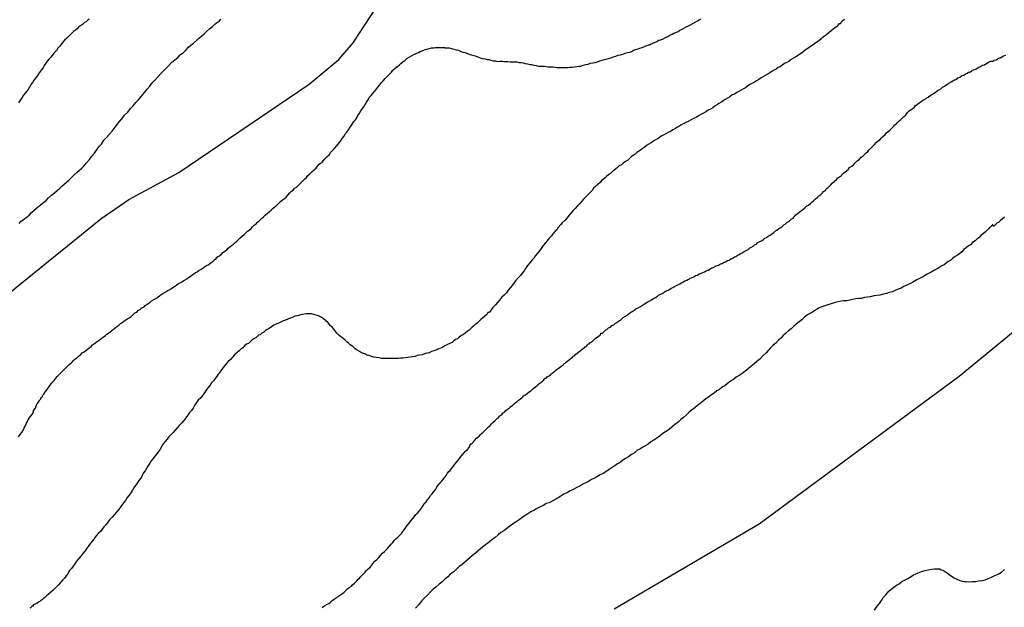
# Model space of a CAD drawing. Units: inches. Extents: x 185559 to 187968, y 1649353 to 1652123.
# Drawn here: x 186058 to 186129, y 1651783 to 1651826 of the extents above; entities that cross this region are included whole.
import ezdxf

# ---------------------------------------------------------------- set-up
doc = ezdxf.new("R2010")
doc.units = ezdxf.units.IN
doc.header["$MEASUREMENT"] = 0
for name, color, linetype in [('IMAGEM', 7, 'Continuous'), ('V-CURVA_DE_NIVEL', 4, 'Continuous'), ('V-CURVA_MESTRA', 1, 'Continuous')]:
    doc.layers.add(name, color=color, linetype=linetype)
picture_1 = doc.add_image_def('image1.jpg', size_in_pixel=(4016, 4620))

msp = doc.modelspace()

# ---------------------------------------------------------------- linework, layer by layer
at = {"layer": 'V-CURVA_DE_NIVEL'}
for points in [[(186057.76, 1651795.78), (186057.89, 1651795.95), (186058.01, 1651796.1), (186058.12, 1651796.29), (186058.18, 1651796.42), (186058.27, 1651796.59), (186058.36, 1651796.76), (186058.42, 1651796.89), (186058.5, 1651797.06), (186058.61, 1651797.23), (186058.74, 1651797.38), (186058.85, 1651797.57), (186058.87, 1651797.7), (186059, 1651797.87), (186059.06, 1651798.04), (186059.13, 1651798.17), (186059.23, 1651798.3), (186059.32, 1651798.47), (186059.38, 1651798.53), (186059.4, 1651798.62), (186059.45, 1651798.64), (186059.47, 1651798.69), (186059.51, 1651798.69), (186059.51, 1651798.77), (186059.58, 1651798.86), (186059.6, 1651798.88), (186059.74, 1651799.07), (186059.87, 1651799.24), (186059.96, 1651799.37), (186060.06, 1651799.54), (186060.19, 1651799.69), (186060.35, 1651799.86), (186060.49, 1651800.05), (186060.58, 1651800.16), (186060.73, 1651800.31), (186060.88, 1651800.46), (186060.99, 1651800.58), (186061.12, 1651800.69), (186061.24, 1651800.82), (186061.37, 1651800.95), (186061.48, 1651801.05), (186061.61, 1651801.16), (186061.74, 1651801.29), (186061.84, 1651801.4), (186062.01, 1651801.52), (186062.12, 1651801.63), (186062.27, 1651801.74), (186062.4, 1651801.87), (186062.53, 1651801.95), (186062.66, 1651802.04), (186062.78, 1651802.15), (186062.91, 1651802.25), (186063.04, 1651802.34), (186063.15, 1651802.45), (186063.28, 1651802.55), (186063.4, 1651802.64), (186063.4, 1651802.64), (186063.51, 1651802.72), (186063.64, 1651802.81), (186063.77, 1651802.92), (186063.92, 1651803.02), (186064.09, 1651803.13), (186064.19, 1651803.24), (186064.3, 1651803.32), (186064.43, 1651803.41), (186064.54, 1651803.51), (186064.67, 1651803.6), (186064.79, 1651803.69), (186064.92, 1651803.79), (186065.05, 1651803.9), (186065.18, 1651804.01), (186065.31, 1651804.09), (186065.43, 1651804.18), (186065.56, 1651804.28), (186065.71, 1651804.37), (186065.82, 1651804.43), (186065.95, 1651804.52), (186065.99, 1651804.56), (186066.05, 1651804.63), (186066.22, 1651804.78), (186066.36, 1651804.84), (186066.48, 1651804.97), (186066.61, 1651805.03), (186066.74, 1651805.14), (186066.87, 1651805.2), (186066.97, 1651805.33), (186067.04, 1651805.37), (186067.19, 1651805.46), (186067.32, 1651805.54), (186067.44, 1651805.65), (186067.6, 1651805.76), (186067.74, 1651805.84), (186067.9, 1651805.93), (186068.04, 1651806.04), (186068.19, 1651806.14), (186068.32, 1651806.23), (186068.47, 1651806.31), (186068.62, 1651806.4), (186068.79, 1651806.49), (186068.84, 1651806.53), (186068.9, 1651806.57), (186069.05, 1651806.68), (186069.18, 1651806.76), (186069.31, 1651806.85), (186069.45, 1651806.94), (186069.56, 1651807), (186069.71, 1651807.08), (186069.84, 1651807.17), (186069.99, 1651807.26), (186070.12, 1651807.36), (186070.25, 1651807.43), (186070.37, 1651807.53), (186070.5, 1651807.62), (186070.63, 1651807.71), (186070.76, 1651807.77), (186070.89, 1651807.88), (186071.02, 1651807.94), (186071.19, 1651808.05), (186071.31, 1651808.16), (186071.4, 1651808.2), (186071.46, 1651808.24), (186071.55, 1651808.28), (186071.68, 1651808.37), (186071.78, 1651808.45), (186071.92, 1651808.54), (186072.06, 1651808.69), (186072.1, 1651808.69), (186072.19, 1651808.8), (186072.21, 1651808.82), (186072.25, 1651808.88), (186072.36, 1651808.9), (186072.38, 1651808.95), (186072.49, 1651809.03), (186072.6, 1651809.14), (186072.77, 1651809.27), (186072.9, 1651809.37), (186073, 1651809.48), (186073.13, 1651809.59), (186073.24, 1651809.69), (186073.39, 1651809.78), (186073.52, 1651809.89), (186073.65, 1651810.01), (186073.77, 1651810.14), (186073.88, 1651810.25), (186074.03, 1651810.36), (186074.16, 1651810.49), (186074.29, 1651810.61), (186074.42, 1651810.72), (186074.54, 1651810.8), (186074.67, 1651810.91), (186074.78, 1651811.04), (186074.89, 1651811.15), (186075.03, 1651811.26), (186075.12, 1651811.36), (186075.27, 1651811.47), (186075.44, 1651811.64), (186075.57, 1651811.77), (186075.57, 1651811.77), (186075.7, 1651811.88), (186075.87, 1651812.02), (186076.02, 1651812.15), (186076.12, 1651812.26), (186076.3, 1651812.41), (186076.43, 1651812.52), (186076.55, 1651812.62), (186076.68, 1651812.75), (186076.81, 1651812.88), (186076.96, 1651812.99), (186077.09, 1651813.09), (186077.22, 1651813.2), (186077.34, 1651813.33), (186077.49, 1651813.52), (186077.62, 1651813.63), (186077.73, 1651813.71), (186077.83, 1651813.84), (186077.94, 1651813.9), (186078.07, 1651814.03), (186078.18, 1651814.14), (186078.31, 1651814.25), (186078.44, 1651814.38), (186078.56, 1651814.51), (186078.69, 1651814.63), (186078.8, 1651814.76), (186078.95, 1651814.89), (186079.12, 1651815.06), (186079.27, 1651815.21), (186079.4, 1651815.29), (186079.5, 1651815.45), (186079.63, 1651815.6), (186079.83, 1651815.75), (186079.93, 1651815.85), (186080.04, 1651815.98), (186080.17, 1651816.13), (186080.34, 1651816.28), (186080.45, 1651816.43), (186080.57, 1651816.56), (186080.72, 1651816.71), (186080.87, 1651816.9), (186080.98, 1651817.03), (186081.11, 1651817.2), (186081.21, 1651817.33), (186081.3, 1651817.46), (186081.43, 1651817.63), (186081.51, 1651817.8), (186081.62, 1651817.91), (186081.75, 1651818.1), (186081.88, 1651818.27), (186082, 1651818.44), (186082.07, 1651818.57), (186082.15, 1651818.7), (186082.26, 1651818.82), (186082.39, 1651819), (186082.43, 1651819.13), (186082.54, 1651819.3), (186082.65, 1651819.47), (186082.77, 1651819.64), (186082.86, 1651819.77), (186082.97, 1651819.94), (186083.05, 1651820.11), (186083.18, 1651820.28), (186083.24, 1651820.41), (186083.39, 1651820.58), (186083.5, 1651820.71), (186083.63, 1651820.88), (186083.76, 1651821.01), (186083.89, 1651821.18), (186084.01, 1651821.33), (186084.14, 1651821.52), (186084.27, 1651821.65), (186084.42, 1651821.82), (186084.57, 1651821.97), (186084.72, 1651822.14), (186084.87, 1651822.29), (186084.98, 1651822.42), (186085.15, 1651822.57), (186085.34, 1651822.72), (186085.45, 1651822.82), (186085.56, 1651822.91), (186085.71, 1651823.04), (186085.86, 1651823.16), (186086, 1651823.27), (186086.16, 1651823.38), (186086.33, 1651823.46), (186086.5, 1651823.57), (186086.67, 1651823.63), (186086.84, 1651823.7), (186086.97, 1651823.79), (186087.1, 1651823.83), (186087.27, 1651823.91), (186087.44, 1651823.96), (186087.61, 1651824), (186087.78, 1651824.04), (186087.95, 1651824.04), (186088.08, 1651824.08), (186088.25, 1651824.08), (186088.42, 1651824.08), (186088.59, 1651824.08), (186088.72, 1651824.08), (186088.72, 1651824.08), (186088.76, 1651824.04), (186088.89, 1651824.04), (186089.06, 1651824.04), (186089.23, 1651824), (186089.41, 1651823.96), (186089.58, 1651823.91), (186089.75, 1651823.87), (186089.92, 1651823.79), (186090.05, 1651823.74), (186090.22, 1651823.7), (186090.39, 1651823.63), (186090.56, 1651823.57), (186090.69, 1651823.53), (186090.86, 1651823.49), (186091.03, 1651823.44), (186091.2, 1651823.36), (186091.33, 1651823.31), (186091.5, 1651823.27), (186091.67, 1651823.25), (186091.84, 1651823.19), (186091.97, 1651823.19), (186092.1, 1651823.14), (186092.27, 1651823.1), (186092.44, 1651823.1), (186092.57, 1651823.06), (186092.74, 1651823.08), (186092.91, 1651823.08), (186093.04, 1651823.06), (186093.17, 1651823.06), (186093.34, 1651823.06), (186093.51, 1651823.04), (186093.68, 1651823.02), (186093.81, 1651823.02), (186093.98, 1651823.02), (186094.15, 1651822.97), (186094.32, 1651822.97), (186094.45, 1651822.95), (186094.58, 1651822.91), (186094.75, 1651822.89), (186094.92, 1651822.84), (186095.05, 1651822.84), (186095.22, 1651822.8), (186095.39, 1651822.76), (186095.56, 1651822.72), (186095.69, 1651822.72), (186095.82, 1651822.72), (186095.99, 1651822.72), (186096.12, 1651822.69), (186096.25, 1651822.67), (186096.42, 1651822.67), (186096.59, 1651822.67), (186096.76, 1651822.65), (186096.89, 1651822.63), (186097.06, 1651822.63), (186097.23, 1651822.63), (186097.36, 1651822.63), (186097.53, 1651822.63), (186097.7, 1651822.63), (186097.87, 1651822.65), (186098, 1651822.65), (186098.17, 1651822.67), (186098.34, 1651822.69), (186098.51, 1651822.72), (186098.64, 1651822.72), (186098.72, 1651822.76), (186098.81, 1651822.8), (186098.99, 1651822.84), (186099.16, 1651822.86), (186099.33, 1651822.93), (186099.5, 1651822.95), (186099.67, 1651822.97), (186099.84, 1651823.04), (186100.01, 1651823.1), (186100.18, 1651823.14), (186100.35, 1651823.19), (186100.48, 1651823.23), (186100.65, 1651823.27), (186100.82, 1651823.31), (186101, 1651823.4), (186101.17, 1651823.44), (186101.34, 1651823.51), (186101.51, 1651823.55), (186101.68, 1651823.59), (186101.85, 1651823.66), (186102.02, 1651823.7), (186102.19, 1651823.74), (186102.32, 1651823.79), (186102.47, 1651823.87), (186102.62, 1651823.93), (186102.79, 1651823.98), (186102.92, 1651824.02), (186103.09, 1651824.08), (186103.26, 1651824.15), (186103.43, 1651824.21), (186103.56, 1651824.26), (186103.62, 1651824.26), (186103.71, 1651824.32), (186103.86, 1651824.38), (186104.03, 1651824.47), (186104.16, 1651824.51), (186104.16, 1651824.51), (186104.31, 1651824.6), (186104.46, 1651824.64), (186104.63, 1651824.7), (186104.8, 1651824.79), (186104.95, 1651824.87), (186105.1, 1651824.96), (186105.27, 1651825.05), (186105.4, 1651825.11), (186105.55, 1651825.17), (186105.7, 1651825.24), (186105.82, 1651825.32), (186105.96, 1651825.39), (186106.13, 1651825.47), (186106.3, 1651825.58), (186106.45, 1651825.64), (186106.6, 1651825.73), (186106.77, 1651825.82), (186106.94, 1651825.92), (186107.11, 1651826.01), (186107.24, 1651826.09), (186107.37, 1651826.16)], [(186062.91, 1651826.14), (186062.78, 1651826.03), (186062.68, 1651825.94), (186062.57, 1651825.88), (186062.42, 1651825.75), (186062.27, 1651825.64), (186062.14, 1651825.54), (186062.04, 1651825.43), (186061.91, 1651825.34), (186061.76, 1651825.24), (186061.63, 1651825.09), (186061.5, 1651824.96), (186061.39, 1651824.87), (186061.28, 1651824.75), (186061.12, 1651824.6), (186060.99, 1651824.45), (186060.9, 1651824.34), (186060.77, 1651824.17), (186060.62, 1651824.02), (186060.52, 1651823.85), (186060.34, 1651823.66), (186060.21, 1651823.49), (186060.11, 1651823.36), (186060, 1651823.25), (186059.85, 1651823.08), (186059.75, 1651822.93), (186059.64, 1651822.76), (186059.55, 1651822.63), (186059.45, 1651822.46), (186059.34, 1651822.33), (186059.21, 1651822.16), (186059.15, 1651822.03), (186059.02, 1651821.86), (186058.89, 1651821.69), (186058.78, 1651821.52), (186058.7, 1651821.41), (186058.57, 1651821.18), (186058.46, 1651821.01), (186058.36, 1651820.88), (186058.25, 1651820.75), (186058.14, 1651820.6), (186058.03, 1651820.43), (186057.91, 1651820.26), (186057.78, 1651820.06)], [(186057.82, 1651811.28), (186057.97, 1651811.45), (186058.14, 1651811.57), (186058.4, 1651811.77), (186058.57, 1651811.92), (186058.72, 1651812.07), (186058.91, 1651812.24), (186059.1, 1651812.41), (186059.34, 1651812.62), (186059.6, 1651812.84), (186059.77, 1651812.96), (186059.94, 1651813.14), (186060.17, 1651813.35), (186060.39, 1651813.52), (186060.58, 1651813.69), (186060.77, 1651813.84), (186060.92, 1651813.99), (186061.07, 1651814.12), (186061.26, 1651814.29), (186061.46, 1651814.46), (186061.63, 1651814.63), (186061.63, 1651814.63), (186061.82, 1651814.82), (186062.04, 1651815), (186062.22, 1651815.17), (186062.38, 1651815.29), (186062.5, 1651815.43), (186062.7, 1651815.68), (186062.93, 1651815.92), (186063.1, 1651816.18), (186063.29, 1651816.39), (186063.44, 1651816.6), (186063.61, 1651816.86), (186063.79, 1651817.05), (186063.98, 1651817.33), (186064.17, 1651817.54), (186064.36, 1651817.76), (186064.58, 1651817.99), (186064.79, 1651818.27), (186064.96, 1651818.49), (186065.11, 1651818.7), (186065.28, 1651818.89), (186065.47, 1651819.15), (186065.71, 1651819.38), (186065.9, 1651819.64), (186066.1, 1651819.83), (186066.29, 1651820.07), (186066.48, 1651820.26), (186066.69, 1651820.52), (186066.93, 1651820.79), (186067.12, 1651821.05), (186067.31, 1651821.26), (186067.46, 1651821.48), (186067.7, 1651821.71), (186067.91, 1651821.97), (186068.15, 1651822.23), (186068.41, 1651822.48), (186068.66, 1651822.74), (186068.92, 1651823), (186069.22, 1651823.25), (186069.37, 1651823.38), (186069.52, 1651823.53), (186069.75, 1651823.7), (186069.95, 1651823.91), (186070.12, 1651824.1), (186070.29, 1651824.23), (186070.48, 1651824.38), (186070.72, 1651824.6), (186070.84, 1651824.73), (186071.06, 1651824.9), (186071.27, 1651825.07), (186071.44, 1651825.24), (186071.66, 1651825.43), (186071.87, 1651825.6), (186072.06, 1651825.8), (186072.34, 1651825.99), (186072.47, 1651826.12)], [(186117.8, 1651826.11), (186117.71, 1651826.03), (186117.63, 1651825.99), (186117.54, 1651825.9), (186117.5, 1651825.8), (186117.39, 1651825.8), (186117.26, 1651825.63), (186117.22, 1651825.58), (186117.05, 1651825.45), (186116.86, 1651825.3), (186116.67, 1651825.13), (186116.48, 1651825), (186116.28, 1651824.85), (186116.09, 1651824.7), (186115.9, 1651824.53), (186115.71, 1651824.4), (186115.51, 1651824.26), (186115.32, 1651824.15), (186115.13, 1651824), (186114.94, 1651823.89), (186114.74, 1651823.72), (186114.25, 1651823.4), (186114.08, 1651823.29), (186113.93, 1651823.19), (186113.78, 1651823.08), (186113.61, 1651822.99), (186113.44, 1651822.91), (186113.27, 1651822.78), (186113.12, 1651822.67), (186112.97, 1651822.61), (186112.84, 1651822.5), (186112.71, 1651822.44), (186112.54, 1651822.35), (186112.37, 1651822.22), (186112.22, 1651822.14), (186112.07, 1651822.07), (186111.9, 1651821.97), (186111.73, 1651821.86), (186111.56, 1651821.75), (186111.39, 1651821.65), (186111.22, 1651821.54), (186111.06, 1651821.45), (186110.92, 1651821.39), (186110.75, 1651821.26), (186110.59, 1651821.15), (186110.45, 1651821.07), (186110.28, 1651820.98), (186110.12, 1651820.88), (186109.98, 1651820.79), (186109.8, 1651820.68), (186109.63, 1651820.62), (186109.46, 1651820.49), (186109.29, 1651820.38), (186109.12, 1651820.3), (186108.97, 1651820.19), (186108.82, 1651820.08), (186108.67, 1651820), (186108.54, 1651819.91), (186108.39, 1651819.83), (186108.22, 1651819.68), (186108.05, 1651819.59), (186107.88, 1651819.51), (186107.71, 1651819.4), (186107.56, 1651819.31), (186107.41, 1651819.23), (186107.24, 1651819.14), (186107.09, 1651819.04), (186106.94, 1651818.97), (186106.77, 1651818.89), (186106.6, 1651818.8), (186106.6, 1651818.8), (186106.43, 1651818.7), (186106.26, 1651818.61), (186106.08, 1651818.53), (186105.91, 1651818.42), (186105.76, 1651818.33), (186105.61, 1651818.25), (186105.44, 1651818.14), (186105.31, 1651818.1), (186105.14, 1651817.97), (186104.97, 1651817.9), (186104.82, 1651817.8), (186104.67, 1651817.73), (186104.52, 1651817.65), (186104.37, 1651817.56), (186104.22, 1651817.44), (186104.12, 1651817.39), (186103.95, 1651817.3), (186103.81, 1651817.2), (186103.69, 1651817.13), (186103.54, 1651817.03), (186103.39, 1651816.92), (186103.24, 1651816.81), (186103.09, 1651816.71), (186102.96, 1651816.62), (186102.83, 1651816.51), (186102.7, 1651816.43), (186102.58, 1651816.32), (186102.45, 1651816.22), (186102.32, 1651816.15), (186102.17, 1651816), (186102.02, 1651815.87), (186101.87, 1651815.79), (186101.72, 1651815.66), (186101.59, 1651815.55), (186101.42, 1651815.47), (186101.29, 1651815.34), (186101.17, 1651815.25), (186101.04, 1651815.13), (186100.91, 1651815.04), (186100.78, 1651814.91), (186100.65, 1651814.82), (186100.5, 1651814.7), (186100.4, 1651814.61), (186100.27, 1651814.49), (186100.14, 1651814.4), (186100.03, 1651814.25), (186099.86, 1651814.12), (186099.71, 1651813.97), (186099.56, 1651813.84), (186099.45, 1651813.69), (186099.28, 1651813.5), (186099.09, 1651813.31), (186098.96, 1651813.18), (186098.83, 1651813.05), (186098.71, 1651812.9), (186098.53, 1651812.71), (186098.4, 1651812.56), (186098.22, 1651812.37), (186098.08, 1651812.22), (186097.91, 1651812.02), (186097.76, 1651811.86), (186097.63, 1651811.69), (186097.49, 1651811.53), (186097.29, 1651811.34), (186097.17, 1651811.21), (186096.99, 1651811), (186096.89, 1651810.83), (186096.78, 1651810.72), (186096.65, 1651810.57), (186096.61, 1651810.53), (186096.5, 1651810.38), (186096.31, 1651810.19), (186096.2, 1651810.02), (186096.07, 1651809.87), (186095.9, 1651809.67), (186095.75, 1651809.46), (186095.62, 1651809.29), (186095.48, 1651809.12), (186095.35, 1651808.95), (186095.24, 1651808.78), (186095.09, 1651808.63), (186094.92, 1651808.41), (186094.75, 1651808.22), (186094.62, 1651808.01), (186094.51, 1651807.84), (186094.38, 1651807.67), (186094.26, 1651807.51), (186094.09, 1651807.32), (186093.89, 1651807.11), (186093.77, 1651806.94), (186093.64, 1651806.77), (186093.51, 1651806.6), (186093.36, 1651806.43), (186093.23, 1651806.25), (186093.06, 1651806.08), (186092.87, 1651805.89), (186092.72, 1651805.7), (186092.59, 1651805.53), (186092.44, 1651805.38), (186092.25, 1651805.18), (186092.25, 1651805.18), (186092.12, 1651805.01), (186091.97, 1651804.82), (186091.88, 1651804.8), (186091.82, 1651804.69), (186091.78, 1651804.65), (186091.63, 1651804.52), (186091.5, 1651804.41), (186091.37, 1651804.3), (186091.22, 1651804.16), (186091.07, 1651804.01), (186090.95, 1651803.94), (186090.83, 1651803.82), (186090.75, 1651803.75), (186090.69, 1651803.69), (186090.67, 1651803.67), (186090.52, 1651803.53), (186090.37, 1651803.43), (186090.24, 1651803.32), (186090.11, 1651803.22), (186089.96, 1651803.13), (186089.79, 1651803.02), (186089.66, 1651802.9), (186089.53, 1651802.85), (186089.38, 1651802.72), (186089.28, 1651802.64), (186089.11, 1651802.55), (186088.94, 1651802.49), (186088.76, 1651802.38), (186088.61, 1651802.29), (186088.47, 1651802.23), (186088.29, 1651802.17), (186088.1, 1651802.08), (186087.95, 1651802.02), (186087.78, 1651801.98), (186087.61, 1651801.89), (186087.44, 1651801.85), (186087.27, 1651801.8), (186087.1, 1651801.74), (186086.93, 1651801.72), (186086.75, 1651801.68), (186086.58, 1651801.61), (186086.41, 1651801.59), (186086.24, 1651801.57), (186086.07, 1651801.55), (186085.9, 1651801.52), (186085.73, 1651801.5), (186085.56, 1651801.5), (186085.39, 1651801.46), (186085.21, 1651801.46), (186085, 1651801.46), (186084.83, 1651801.46), (186084.66, 1651801.46), (186084.49, 1651801.46), (186084.32, 1651801.46), (186084.15, 1651801.48), (186083.97, 1651801.52), (186083.76, 1651801.55), (186083.59, 1651801.57), (186083.42, 1651801.61), (186083.25, 1651801.68), (186083.08, 1651801.7), (186082.93, 1651801.8), (186082.69, 1651801.87), (186082.63, 1651801.93), (186082.56, 1651801.98), (186082.39, 1651802.08), (186082.24, 1651802.17), (186082.07, 1651802.34), (186081.88, 1651802.47), (186081.77, 1651802.57), (186081.62, 1651802.68), (186081.51, 1651802.79), (186081.34, 1651802.94), (186081.19, 1651803.04), (186081.06, 1651803.17), (186080.91, 1651803.32), (186080.76, 1651803.51), (186080.59, 1651803.71), (186080.42, 1651803.86), (186080.27, 1651804.05), (186080.08, 1651804.22), (186079.93, 1651804.35), (186079.76, 1651804.48), (186079.57, 1651804.56), (186079.4, 1651804.63), (186079.23, 1651804.67), (186079.06, 1651804.71), (186078.89, 1651804.71), (186078.71, 1651804.71), (186078.54, 1651804.69), (186078.37, 1651804.67), (186078.2, 1651804.63), (186078.03, 1651804.58), (186077.86, 1651804.54), (186077.69, 1651804.46), (186077.52, 1651804.41), (186077.35, 1651804.33), (186077.18, 1651804.26), (186077, 1651804.2), (186076.83, 1651804.11), (186076.83, 1651804.11), (186076.66, 1651804.03), (186076.49, 1651803.96), (186076.32, 1651803.88), (186076.15, 1651803.77), (186075.98, 1651803.66), (186075.85, 1651803.58), (186075.78, 1651803.56), (186075.72, 1651803.51), (186075.59, 1651803.39), (186075.46, 1651803.32), (186075.33, 1651803.2), (186075.21, 1651803.17), (186075.04, 1651803), (186074.87, 1651802.89), (186074.73, 1651802.79), (186074.61, 1651802.68), (186074.48, 1651802.57), (186074.35, 1651802.51), (186074.2, 1651802.38), (186074.07, 1651802.25), (186073.93, 1651802.14), (186073.81, 1651802.02), (186073.63, 1651801.89), (186073.47, 1651801.74), (186073.35, 1651801.59), (186073.17, 1651801.4), (186072.98, 1651801.23), (186072.85, 1651801.08), (186072.72, 1651800.91), (186072.6, 1651800.74), (186072.47, 1651800.57), (186072.34, 1651800.4), (186072.28, 1651800.33), (186072.21, 1651800.22), (186072.08, 1651800.05), (186071.93, 1651799.84), (186071.8, 1651799.69), (186071.68, 1651799.5), (186071.53, 1651799.33), (186071.4, 1651799.16), (186071.29, 1651798.98), (186071.16, 1651798.81), (186071.01, 1651798.62), (186070.82, 1651798.43), (186070.71, 1651798.26), (186070.59, 1651798.11), (186070.46, 1651797.87), (186070.33, 1651797.7), (186070.2, 1651797.55), (186070.05, 1651797.32), (186069.92, 1651797.15), (186069.79, 1651796.97), (186069.65, 1651796.8), (186069.45, 1651796.61), (186069.33, 1651796.46), (186069.15, 1651796.25), (186069, 1651796.1), (186068.81, 1651795.9), (186068.7, 1651795.77), (186068.58, 1651795.6), (186068.45, 1651795.45), (186068.28, 1651795.26), (186068.19, 1651795.09), (186068.06, 1651794.88), (186067.94, 1651794.71), (186067.81, 1651794.54), (186067.68, 1651794.37), (186067.55, 1651794.19), (186067.42, 1651794.02), (186067.31, 1651793.85), (186067.17, 1651793.64), (186067.06, 1651793.47), (186066.97, 1651793.3), (186066.84, 1651793.13), (186066.76, 1651792.95), (186066.65, 1651792.78), (186066.52, 1651792.61), (186066.4, 1651792.4), (186066.27, 1651792.23), (186066.14, 1651792.06), (186066.05, 1651791.89), (186065.93, 1651791.71), (186065.8, 1651791.54), (186065.67, 1651791.37), (186065.54, 1651791.16), (186065.41, 1651790.99), (186065.28, 1651790.82), (186065.16, 1651790.65), (186065.03, 1651790.47), (186064.88, 1651790.3), (186064.75, 1651790.13), (186064.58, 1651789.94), (186064.39, 1651789.74), (186064.26, 1651789.58), (186064.13, 1651789.41), (186063.98, 1651789.23), (186063.85, 1651789.06), (186063.72, 1651788.89), (186063.57, 1651788.74), (186063.4, 1651788.55), (186063.4, 1651788.55), (186063.3, 1651788.42), (186063.15, 1651788.21), (186062.99, 1651788.04), (186062.89, 1651787.87), (186062.74, 1651787.69), (186062.61, 1651787.5), (186062.44, 1651787.29), (186062.29, 1651787.1), (186062.16, 1651786.94), (186061.99, 1651786.73), (186061.86, 1651786.54), (186061.73, 1651786.37), (186061.61, 1651786.2), (186061.45, 1651786.03), (186061.37, 1651785.86), (186061.24, 1651785.68), (186061.11, 1651785.51), (186060.96, 1651785.36), (186060.81, 1651785.19), (186060.65, 1651785), (186060.45, 1651784.79), (186060.28, 1651784.64), (186060.09, 1651784.46), (186059.96, 1651784.33), (186059.81, 1651784.21), (186059.68, 1651784.1), (186059.56, 1651784.01), (186059.39, 1651783.86), (186059.23, 1651783.76), (186059.09, 1651783.67), (186058.91, 1651783.59), (186058.83, 1651783.57), (186058.83, 1651783.48), (186058.76, 1651783.46), (186058.7, 1651783.39), (186058.62, 1651783.33)], [(186079.83, 1651783.37), (186079.95, 1651783.46), (186080.04, 1651783.52), (186080.19, 1651783.61), (186080.32, 1651783.67), (186080.45, 1651783.76), (186080.57, 1651783.87), (186080.68, 1651783.95), (186080.81, 1651784.06), (186080.94, 1651784.12), (186080.94, 1651784.14), (186081, 1651784.17), (186081.04, 1651784.21), (186081.19, 1651784.32), (186081.34, 1651784.42), (186081.43, 1651784.48), (186081.53, 1651784.59), (186081.67, 1651784.72), (186081.81, 1651784.83), (186081.96, 1651784.93), (186082.05, 1651785.02), (186082.18, 1651785.15), (186082.35, 1651785.3), (186082.46, 1651785.43), (186082.56, 1651785.51), (186082.67, 1651785.64), (186082.82, 1651785.79), (186082.95, 1651785.94), (186083.05, 1651786.05), (186083.18, 1651786.17), (186083.33, 1651786.3), (186083.44, 1651786.45), (186083.46, 1651786.49), (186083.52, 1651786.56), (186083.67, 1651786.73), (186083.8, 1651786.86), (186083.93, 1651786.99), (186084.08, 1651787.14), (186084.23, 1651787.31), (186084.36, 1651787.44), (186084.49, 1651787.56), (186084.59, 1651787.67), (186084.72, 1651787.82), (186084.87, 1651787.99), (186084.87, 1651787.99), (186084.98, 1651788.1), (186085.06, 1651788.23), (186085.21, 1651788.38), (186085.32, 1651788.46), (186085.49, 1651788.64), (186085.62, 1651788.78), (186085.64, 1651788.82), (186085.68, 1651788.89), (186085.72, 1651788.93), (186085.81, 1651789.04), (186085.94, 1651789.23), (186086.04, 1651789.36), (186086.15, 1651789.51), (186086.28, 1651789.68), (186086.43, 1651789.83), (186086.52, 1651789.96), (186086.64, 1651790.13), (186086.69, 1651790.15), (186086.75, 1651790.21), (186086.88, 1651790.37), (186087.01, 1651790.52), (186087.11, 1651790.69), (186087.2, 1651790.82), (186087.26, 1651790.94), (186087.39, 1651791.05), (186087.5, 1651791.2), (186087.61, 1651791.33), (186087.71, 1651791.5), (186087.82, 1651791.63), (186087.91, 1651791.73), (186087.95, 1651791.8), (186087.99, 1651791.84), (186088.1, 1651791.97), (186088.18, 1651792.14), (186088.27, 1651792.27), (186088.38, 1651792.4), (186088.44, 1651792.46), (186088.51, 1651792.52), (186088.59, 1651792.63), (186088.72, 1651792.8), (186088.85, 1651792.97), (186088.95, 1651793.13), (186089.04, 1651793.25), (186089.15, 1651793.34), (186089.27, 1651793.49), (186089.38, 1651793.64), (186089.49, 1651793.79), (186089.62, 1651793.96), (186089.73, 1651794.07), (186090.04, 1651794.48), (186090.07, 1651794.49), (186090.13, 1651794.6), (186090.24, 1651794.71), (186090.26, 1651794.73), (186090.39, 1651794.86), (186090.51, 1651795), (186090.58, 1651795.14), (186090.66, 1651795.26), (186090.75, 1651795.32), (186090.86, 1651795.43), (186090.94, 1651795.54), (186091.05, 1651795.67), (186091.16, 1651795.75), (186091.26, 1651795.86), (186091.35, 1651795.95), (186091.41, 1651796.01), (186091.52, 1651796.1), (186091.63, 1651796.22), (186091.78, 1651796.35), (186091.93, 1651796.5), (186092.05, 1651796.61), (186092.14, 1651796.72), (186092.25, 1651796.82), (186092.38, 1651796.93), (186092.48, 1651797.03), (186092.57, 1651797.12), (186092.66, 1651797.19), (186092.76, 1651797.29), (186092.89, 1651797.4), (186093, 1651797.51), (186093.08, 1651797.57), (186093.19, 1651797.68), (186093.31, 1651797.79), (186093.42, 1651797.87), (186093.53, 1651797.96), (186093.64, 1651798.06), (186093.77, 1651798.15), (186093.87, 1651798.25), (186093.98, 1651798.32), (186094.11, 1651798.45), (186094.24, 1651798.53), (186094.34, 1651798.62), (186094.43, 1651798.68), (186094.47, 1651798.75), (186094.62, 1651798.83), (186094.75, 1651798.96), (186094.88, 1651799.04), (186094.99, 1651799.13), (186095.07, 1651799.2), (186095.18, 1651799.3), (186095.18, 1651799.3), (186095.33, 1651799.41), (186095.46, 1651799.51), (186095.56, 1651799.6), (186095.69, 1651799.71), (186095.82, 1651799.79), (186095.84, 1651799.81), (186095.88, 1651799.86), (186095.92, 1651799.88), (186095.99, 1651799.99), (186096.01, 1651800.03), (186096.12, 1651800.03), (186096.14, 1651800.07), (186096.2, 1651800.14), (186096.33, 1651800.22), (186096.42, 1651800.28), (186096.46, 1651800.33), (186096.52, 1651800.39), (186096.65, 1651800.48), (186096.74, 1651800.54), (186096.82, 1651800.61), (186096.93, 1651800.71), (186097.06, 1651800.8), (186097.21, 1651800.91), (186097.34, 1651800.99), (186097.4, 1651801.08), (186097.44, 1651801.1), (186097.49, 1651801.14), (186097.57, 1651801.21), (186097.68, 1651801.29), (186097.83, 1651801.42), (186097.89, 1651801.44), (186097.93, 1651801.5), (186098.02, 1651801.57), (186098.08, 1651801.63), (186098.17, 1651801.67), (186098.28, 1651801.78), (186098.38, 1651801.85), (186098.49, 1651801.95), (186098.6, 1651802.04), (186098.73, 1651802.15), (186098.83, 1651802.23), (186098.9, 1651802.25), (186098.94, 1651802.32), (186099.03, 1651802.34), (186099.09, 1651802.43), (186099.13, 1651802.47), (186099.18, 1651802.51), (186099.24, 1651802.53), (186099.3, 1651802.6), (186099.35, 1651802.64), (186099.43, 1651802.7), (186099.5, 1651802.76), (186099.6, 1651802.85), (186099.71, 1651802.94), (186099.83, 1651803.03), (186099.99, 1651803.15), (186100.07, 1651803.19), (186100.09, 1651803.3), (186100.22, 1651803.32), (186100.33, 1651803.43), (186100.46, 1651803.54), (186100.52, 1651803.58), (186100.65, 1651803.69), (186100.78, 1651803.75), (186100.89, 1651803.86), (186101.04, 1651803.92), (186101.16, 1651804.03), (186101.25, 1651804.09), (186101.38, 1651804.18), (186101.51, 1651804.26), (186101.63, 1651804.37), (186101.72, 1651804.46), (186101.87, 1651804.54), (186102.02, 1651804.65), (186102.15, 1651804.73), (186102.28, 1651804.84), (186102.36, 1651804.88), (186102.51, 1651804.97), (186102.64, 1651805.07), (186102.79, 1651805.16), (186102.96, 1651805.25), (186103.11, 1651805.35), (186103.26, 1651805.44), (186103.39, 1651805.52), (186103.54, 1651805.61), (186103.65, 1651805.67), (186103.79, 1651805.76), (186103.92, 1651805.84), (186104.07, 1651805.91), (186104.2, 1651806), (186104.29, 1651806.06), (186104.46, 1651806.14), (186104.59, 1651806.21), (186104.71, 1651806.32), (186104.8, 1651806.36), (186104.97, 1651806.44), (186105.1, 1651806.51), (186105.21, 1651806.57), (186105.31, 1651806.64), (186105.4, 1651806.68), (186105.4, 1651806.68), (186105.55, 1651806.76), (186105.68, 1651806.83), (186105.83, 1651806.89), (186105.95, 1651806.98), (186106.04, 1651807.02), (186106.19, 1651807.11), (186106.34, 1651807.17), (186106.47, 1651807.24), (186106.53, 1651807.26), (186106.59, 1651807.3), (186106.68, 1651807.34), (186106.85, 1651807.41), (186106.96, 1651807.49), (186107.11, 1651807.53), (186107.24, 1651807.62), (186107.32, 1651807.64), (186107.5, 1651807.73), (186107.62, 1651807.77), (186107.75, 1651807.83), (186107.9, 1651807.9), (186108.01, 1651807.96), (186108.16, 1651808.05), (186108.31, 1651808.11), (186108.48, 1651808.2), (186108.65, 1651808.26), (186108.78, 1651808.35), (186108.91, 1651808.37), (186109.05, 1651808.48), (186109.16, 1651808.5), (186109.29, 1651808.6), (186109.42, 1651808.62), (186109.53, 1651808.71), (186109.68, 1651808.77), (186109.8, 1651808.86), (186109.89, 1651808.88), (186110.04, 1651808.97), (186110.14, 1651809.03), (186110.25, 1651809.09), (186110.36, 1651809.16), (186110.51, 1651809.25), (186110.66, 1651809.33), (186110.79, 1651809.39), (186110.91, 1651809.5), (186111, 1651809.54), (186111.15, 1651809.63), (186111.26, 1651809.72), (186111.39, 1651809.78), (186111.51, 1651809.89), (186111.6, 1651809.95), (186111.71, 1651809.99), (186111.75, 1651810.03), (186111.77, 1651810.03), (186111.83, 1651810.08), (186111.9, 1651810.12), (186112.01, 1651810.21), (186112.13, 1651810.27), (186112.24, 1651810.36), (186112.39, 1651810.44), (186112.52, 1651810.53), (186112.65, 1651810.63), (186112.78, 1651810.74), (186112.88, 1651810.8), (186113.03, 1651810.91), (186113.16, 1651811), (186113.29, 1651811.08), (186113.39, 1651811.19), (186113.48, 1651811.23), (186113.61, 1651811.36), (186113.74, 1651811.43), (186113.82, 1651811.51), (186113.93, 1651811.6), (186114.06, 1651811.68), (186114.14, 1651811.77), (186114.25, 1651811.9), (186114.36, 1651811.98), (186114.51, 1651812.11), (186114.66, 1651812.22), (186114.77, 1651812.3), (186114.91, 1651812.41), (186115.04, 1651812.54), (186115.19, 1651812.62), (186115.32, 1651812.73), (186115.41, 1651812.81), (186115.56, 1651812.95), (186115.68, 1651813.07), (186115.81, 1651813.18), (186115.92, 1651813.29), (186116.07, 1651813.39), (186116.19, 1651813.5), (186116.28, 1651813.61), (186116.41, 1651813.67), (186116.43, 1651813.74), (186116.45, 1651813.76), (186116.54, 1651813.84), (186116.6, 1651813.9), (186116.64, 1651813.95), (186116.69, 1651813.97), (186116.73, 1651814.01), (186116.81, 1651814.1), (186116.9, 1651814.21), (186116.9, 1651814.21), (186117.07, 1651814.36), (186117.22, 1651814.48), (186117.31, 1651814.59), (186117.44, 1651814.68), (186117.57, 1651814.78), (186117.63, 1651814.87), (186117.72, 1651814.93), (186117.84, 1651815.04), (186117.93, 1651815.12), (186118.08, 1651815.23), (186118.16, 1651815.34), (186118.33, 1651815.45), (186118.44, 1651815.55), (186118.57, 1651815.68), (186118.72, 1651815.83), (186118.89, 1651815.96), (186119, 1651816.09), (186119.15, 1651816.19), (186119.19, 1651816.24), (186119.25, 1651816.3), (186119.38, 1651816.41), (186119.49, 1651816.52), (186119.59, 1651816.64), (186119.72, 1651816.75), (186119.85, 1651816.9), (186119.98, 1651817.03), (186120.11, 1651817.16), (186120.24, 1651817.28), (186120.36, 1651817.37), (186120.45, 1651817.48), (186120.56, 1651817.58), (186120.75, 1651817.74), (186120.86, 1651817.86), (186120.94, 1651817.95), (186121.11, 1651818.1), (186121.26, 1651818.23), (186121.35, 1651818.33), (186121.46, 1651818.44), (186121.54, 1651818.5), (186121.65, 1651818.61), (186121.78, 1651818.74), (186121.9, 1651818.85), (186122.05, 1651819), (186122.12, 1651819.06), (186122.18, 1651819.1), (186122.25, 1651819.19), (186122.37, 1651819.34), (186122.5, 1651819.47), (186122.65, 1651819.57), (186122.72, 1651819.61), (186122.85, 1651819.72), (186122.93, 1651819.83), (186123.1, 1651819.96), (186123.23, 1651820.04), (186123.38, 1651820.15), (186123.49, 1651820.24), (186123.64, 1651820.3), (186123.74, 1651820.39), (186123.87, 1651820.47), (186124.02, 1651820.58), (186124.13, 1651820.64), (186124.26, 1651820.73), (186124.39, 1651820.81), (186124.54, 1651820.92), (186124.64, 1651820.98), (186124.79, 1651821.07), (186124.92, 1651821.18), (186125.07, 1651821.26), (186125.24, 1651821.39), (186125.39, 1651821.48), (186125.54, 1651821.58), (186125.67, 1651821.65), (186125.8, 1651821.71), (186125.88, 1651821.75), (186126.03, 1651821.86), (186126.12, 1651821.88), (186126.18, 1651821.92), (186126.31, 1651822.01), (186126.48, 1651822.07), (186126.59, 1651822.16), (186126.7, 1651822.2), (186126.8, 1651822.27), (186126.82, 1651822.27), (186126.89, 1651822.29), (186126.95, 1651822.31), (186127.04, 1651822.38), (186127.08, 1651822.42), (186127.16, 1651822.44), (186127.25, 1651822.48), (186127.38, 1651822.52), (186127.51, 1651822.61), (186127.68, 1651822.69), (186127.83, 1651822.78), (186127.96, 1651822.82), (186128.06, 1651822.89), (186128.19, 1651822.95), (186128.32, 1651823.04), (186128.41, 1651823.08), (186128.58, 1651823.08), (186128.64, 1651823.12), (186128.64, 1651823.12), (186128.68, 1651823.16), (186128.83, 1651823.18), (186128.92, 1651823.25), (186129.07, 1651823.33), (186129.11, 1651823.33), (186129.22, 1651823.4), (186129.35, 1651823.46), (186129.52, 1651823.51)], [(186129.43, 1651811.75), (186129.28, 1651811.62), (186129.13, 1651811.49), (186128.98, 1651811.36), (186128.88, 1651811.32), (186128.73, 1651811.17), (186128.62, 1651811.06), (186128.58, 1651811.19), (186128.56, 1651811.19), (186128.49, 1651811.1), (186128.45, 1651811.06), (186128.43, 1651811.04), (186128.38, 1651811.02), (186128.34, 1651810.98), (186128.28, 1651810.91), (186128.21, 1651810.85), (186128.19, 1651810.83), (186128.04, 1651810.68), (186127.91, 1651810.55), (186127.7, 1651810.4), (186127.55, 1651810.25), (186127.42, 1651810.14), (186127.3, 1651810.03), (186127.1, 1651809.89), (186126.95, 1651809.74), (186126.8, 1651809.65), (186126.65, 1651809.5), (186126.48, 1651809.39), (186126.33, 1651809.23), (186126.18, 1651809.09), (186126.01, 1651808.99), (186125.84, 1651808.88), (186125.67, 1651808.75), (186125.52, 1651808.62), (186125.33, 1651808.52), (186125.18, 1651808.39), (186125.03, 1651808.28), (186124.86, 1651808.2), (186124.66, 1651808.07), (186124.52, 1651807.98), (186124.34, 1651807.9), (186124.15, 1651807.77), (186123.96, 1651807.68), (186123.81, 1651807.6), (186123.54, 1651807.43), (186123.06, 1651807.19), (186122.81, 1651807.04), (186122.59, 1651806.91), (186122.38, 1651806.83), (186122.12, 1651806.7), (186121.91, 1651806.57), (186121.69, 1651806.51), (186121.48, 1651806.4), (186121.27, 1651806.31), (186121.05, 1651806.27), (186120.84, 1651806.19), (186120.62, 1651806.14), (186120.37, 1651806.06), (186120.15, 1651806.04), (186119.94, 1651806.02), (186119.68, 1651805.95), (186119.47, 1651805.93), (186119.26, 1651805.91), (186119.04, 1651805.84), (186118.83, 1651805.82), (186118.61, 1651805.8), (186118.4, 1651805.76), (186118.19, 1651805.72), (186117.97, 1651805.67), (186117.76, 1651805.67), (186117.76, 1651805.67), (186117.55, 1651805.63), (186117.33, 1651805.59), (186117.12, 1651805.54), (186116.9, 1651805.46), (186116.65, 1651805.4), (186116.43, 1651805.31), (186116.22, 1651805.25), (186115.96, 1651805.14), (186115.75, 1651805.03), (186115.54, 1651804.88), (186115.32, 1651804.77), (186115.11, 1651804.65), (186114.89, 1651804.48), (186114.7, 1651804.28), (186114.51, 1651804.13), (186114.29, 1651803.96), (186114.1, 1651803.79), (186113.91, 1651803.62), (186113.72, 1651803.47), (186113.52, 1651803.28), (186113.35, 1651803.13), (186113.18, 1651802.94), (186113.01, 1651802.79), (186112.8, 1651802.59), (186112.6, 1651802.42), (186112.41, 1651802.25), (186112.24, 1651802.06), (186112.11, 1651801.87), (186111.85, 1651801.66), (186111.64, 1651801.42), (186111.43, 1651801.25), (186111.24, 1651801.08), (186111, 1651800.88), (186110.79, 1651800.71), (186110.57, 1651800.54), (186110.36, 1651800.37), (186110.15, 1651800.24), (186109.93, 1651800.11), (186109.72, 1651799.94), (186109.51, 1651799.81), (186109.29, 1651799.64), (186109.1, 1651799.47), (186108.91, 1651799.39), (186108.71, 1651799.22), (186108.52, 1651799.11), (186108.33, 1651798.96), (186108.14, 1651798.83), (186107.92, 1651798.66), (186107.75, 1651798.55), (186107.54, 1651798.38), (186107.3, 1651798.21), (186107.11, 1651798.06), (186106.92, 1651797.89), (186106.68, 1651797.72), (186106.49, 1651797.55), (186106.32, 1651797.38), (186106.1, 1651797.19), (186105.91, 1651797.03), (186105.7, 1651796.84), (186105.44, 1651796.65), (186105.25, 1651796.48), (186105.06, 1651796.31), (186104.8, 1651796.14), (186104.59, 1651796.01), (186104.39, 1651795.84), (186104.16, 1651795.67), (186103.95, 1651795.54), (186103.73, 1651795.41), (186103.54, 1651795.24), (186103.35, 1651795.15), (186103.13, 1651795.02), (186102.92, 1651794.87), (186102.71, 1651794.77), (186102.51, 1651794.6), (186102.32, 1651794.49), (186102.11, 1651794.32), (186101.89, 1651794.19), (186101.68, 1651794.08), (186101.49, 1651793.91), (186101.29, 1651793.81), (186101.1, 1651793.66), (186100.91, 1651793.55), (186100.7, 1651793.4), (186100.46, 1651793.23), (186100.27, 1651793.1), (186100.05, 1651793.01), (186099.84, 1651792.89), (186099.63, 1651792.76), (186099.41, 1651792.67), (186099.2, 1651792.54), (186098.99, 1651792.42), (186098.77, 1651792.33), (186098.56, 1651792.2), (186098.34, 1651792.1), (186098.09, 1651791.95), (186097.87, 1651791.86), (186097.66, 1651791.73), (186097.4, 1651791.6), (186097.19, 1651791.46), (186096.98, 1651791.33), (186096.98, 1651791.33), (186096.76, 1651791.22), (186096.55, 1651791.11), (186096.33, 1651790.98), (186096.12, 1651790.92), (186095.91, 1651790.79), (186095.69, 1651790.69), (186095.48, 1651790.6), (186095.39, 1651790.54), (186095.26, 1651790.45), (186095.01, 1651790.32), (186094.79, 1651790.19), (186094.58, 1651790.06), (186094.34, 1651789.89), (186094.15, 1651789.74), (186093.94, 1651789.59), (186093.68, 1651789.42), (186093.47, 1651789.29), (186093.25, 1651789.12), (186093.04, 1651788.95), (186092.83, 1651788.82), (186092.63, 1651788.65), (186092.4, 1651788.46), (186092.19, 1651788.31), (186091.99, 1651788.14), (186091.8, 1651788.01), (186091.59, 1651787.84), (186091.37, 1651787.67), (186091.18, 1651787.48), (186090.99, 1651787.33), (186090.77, 1651787.14), (186090.56, 1651786.98), (186090.37, 1651786.81), (186090.18, 1651786.64), (186089.98, 1651786.47), (186089.79, 1651786.34), (186089.6, 1651786.15), (186089.36, 1651785.94), (186089.15, 1651785.79), (186088.96, 1651785.6), (186088.72, 1651785.4), (186088.53, 1651785.21), (186088.34, 1651785.06), (186088.1, 1651784.85), (186087.91, 1651784.7), (186087.72, 1651784.5), (186087.5, 1651784.27), (186087.26, 1651784.04), (186087.05, 1651783.82), (186086.86, 1651783.59), (186086.62, 1651783.33)], [(186119.98, 1651783.18), (186120.17, 1651783.46), (186120.34, 1651783.67), (186120.49, 1651783.89), (186120.6, 1651784.1), (186120.81, 1651784.29), (186120.81, 1651784.29), (186121.03, 1651784.55), (186121.29, 1651784.78), (186121.58, 1651785), (186121.78, 1651785.1), (186121.97, 1651785.25), (186122.16, 1651785.36), (186122.4, 1651785.49), (186122.63, 1651785.62), (186122.8, 1651785.75), (186122.93, 1651785.79), (186123.15, 1651785.9), (186123.4, 1651785.98), (186123.66, 1651786.07), (186123.87, 1651786.11), (186124.13, 1651786.15), (186124.34, 1651786.17), (186124.56, 1651786.19), (186124.73, 1651786.17), (186124.82, 1651786.11), (186124.94, 1651786.09), (186124.98, 1651786.07), (186125.07, 1651786.02), (186125.29, 1651785.87), (186125.5, 1651785.7), (186125.76, 1651785.53), (186125.97, 1651785.43), (186126.18, 1651785.34), (186126.44, 1651785.25), (186126.65, 1651785.25), (186126.87, 1651785.23), (186127.08, 1651785.25), (186127.34, 1651785.27), (186127.55, 1651785.3), (186127.81, 1651785.34), (186128.02, 1651785.38), (186128.24, 1651785.47), (186128.47, 1651785.57), (186128.71, 1651785.7), (186128.96, 1651785.79), (186129.2, 1651785.94), (186129.43, 1651786.13)]]:
    msp.add_lwpolyline(points, dxfattribs=at)
at = {"layer": 'V-CURVA_MESTRA'}
for points in [[(186056.48, 1651805.73), (186063.74, 1651811.62), (186065.79, 1651813.03), (186069.43, 1651814.99), (186078.9, 1651821.4), (186081.05, 1651823.2), (186082.08, 1651824.41), (186083.78, 1651827), (186087.05, 1651832.69), (186092.9, 1651841.35), (186096.78, 1651846.22), (186098.29, 1651846.97), (186099.08, 1651847.1), (186100.38, 1651847.03), (186105.77, 1651845.89), (186108.75, 1651844.88), (186110.32, 1651844.76), (186111.88, 1651845.08), (186116.33, 1651847.51), (186118.41, 1651849.09), (186121.21, 1651851.65), (186125.84, 1651856.41), (186128.01, 1651859.14), (186131.09, 1651862.04)], [(186136.81, 1651808.92), (186126.14, 1651800.15), (186111.6, 1651789.43), (186101.06, 1651783.26)]]:
    msp.add_lwpolyline(points, dxfattribs=at)

# ---------------------------------------------------------------- referenced raster images: frames only (the image files are external)
at = {"layer": 'IMAGEM'}
image = msp.add_image(picture_1, insert=(185559.32, 1649352.631), size_in_units=(2408.599, 2770.849), dxfattribs=at)
image.dxf.flags = 7

doc.saveas('drawing.dxf')
